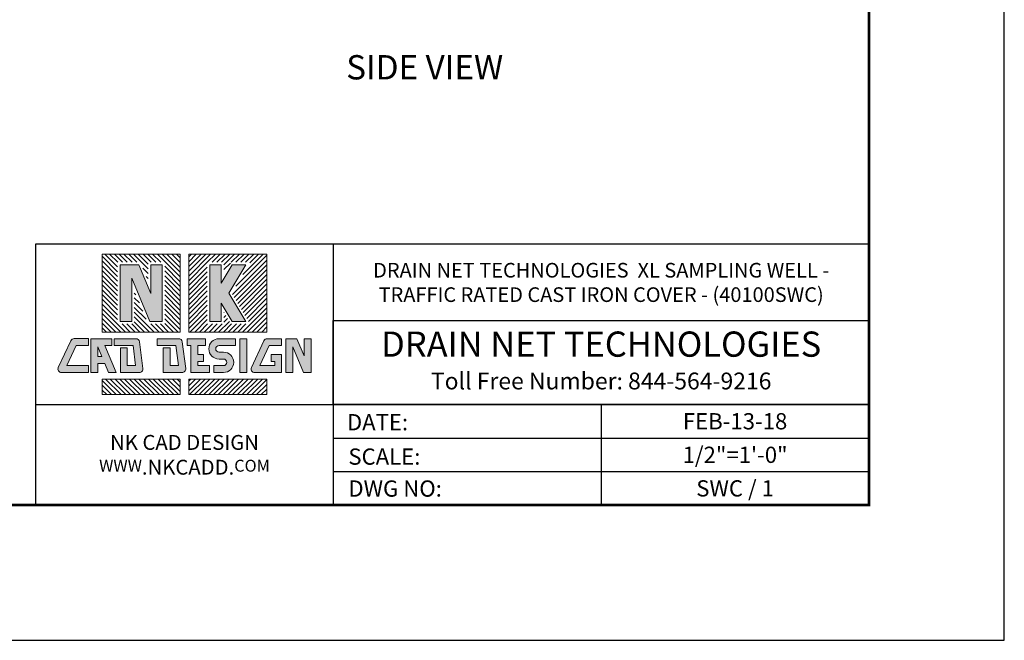
# Model space of a CAD drawing. Units: inches. Extents: x 560 to 824, y -687 to -483.
# Drawn here: x 737 to 824, y -687 to -632 of the extents above; entities that cross this region are included whole.
import ezdxf
from ezdxf.enums import TextEntityAlignment as Align

# ---------------------------------------------------------------- set-up
doc = ezdxf.new("R2010")
doc.units = ezdxf.units.IN
doc.header["$LTSCALE"] = 8
doc.header["$MEASUREMENT"] = 0
for name, color, linetype, lineweight in [('DIM', 7, 'Continuous', 9), ('FRA', 5, 'Continuous', 30), ('NK-CADD LOGO', 7, 'Continuous', 5), ('TBTEXT', 4, 'Continuous', 9)]:
    doc.layers.add(name, color=color, linetype=linetype, lineweight=lineweight)
doc.layers.add('Logo 2', color=7, linetype='Continuous')
doc.styles.add('SLDTEXTSTYLE2', font='ariali.ttf')
doc.styles.get("Standard").update_dxf_attribs({"font": 'arial.ttf'})

msp = doc.modelspace()

# ---------------------------------------------------------------- hatches: boundary and pattern name
at = {"layer": 'NK-CADD LOGO', "ltscale": 5}
h = msp.add_hatch(dxfattribs=at)
h.set_pattern_fill('ANSI31', color=0, scale=2.4, angle=90)
h.set_pattern_definition([(135, (488.4996331947633, -792.1738102081359), (-0.2121320343559643, -0.2121320343559642), [])])
h.paths.add_polyline_path([(750.9985581859005, -652.9859878270828), (744.0679077765649, -652.9859878270828), (744.0679077765649, -659.916638236417), (750.9985581858989, -659.9166382364166)])
h.paths.add_polyline_path([(749.6218405518573, -659.1922841358306), (748.1422176986525, -659.1922841358306), (746.9115089057282, -656.2205351804374), (746.9115089057282, -659.1922841358306), (745.4446254106065, -659.1922841358306), (745.4446254106065, -653.7103419276688), (747.4596468581428, -653.7103419276688), (748.1549570567356, -655.3892828503486), (748.1549570567356, -653.7103419276688), (749.6218405518573, -653.7103419276688)], flags=16)
h.paths.add_polyline_path([(749.4041623322571, -658.9746059162304), (748.2876760323311, -658.9746059162304), (746.693830686128, -655.1260039806072), (746.693830686128, -658.9746059162304), (745.6623036302067, -658.9746059162304), (745.6623036302067, -653.928020147269), (747.3141885244645, -653.928020147269), (748.3726352763358, -656.4838140501789), (748.3726352763358, -653.928020147269), (749.4041623322571, -653.928020147269)], flags=0)
h.paths.add_polyline_path([(750.9985581859005, -664.0793252351392), (744.0679077765649, -664.0793252351392), (744.0679077765649, -665.4633069404446), (750.9985581859005, -665.4633069404446)])
h = msp.add_hatch(dxfattribs=at)
h.set_pattern_fill('ANSI31', color=0, scale=2.4)
h.set_pattern_definition([(44.99999999999999, (488.4996331947633, -792.1738102081359), (-0.2121320343559643, 0.2121320343559643), [])])
h.paths.add_polyline_path([(758.6766296759174, -652.9859878270828), (751.7459792665857, -652.9859878270828), (751.7459792665857, -659.9166382364166), (758.6766296759174, -659.916638236417)])
h.paths.add_polyline_path([(755.5692090822183, -656.4513130317497), (757.1893065913241, -659.1922841358306), (755.4853459231188, -659.1922841358306), (754.8576952325673, -658.1303897766403), (754.8576952325673, -659.1922841358306), (753.3908117374456, -659.1922841358306), (753.3908117374456, -653.7103419276688), (754.8576952325673, -653.7103419276688), (754.8576952325673, -654.7722362868595), (755.4853459231188, -653.7103419276688), (757.1893065913241, -653.7103419276688)], flags=16)
h.paths.add_polyline_path([(755.3163497885132, -656.4513130317497), (756.8077848900382, -658.9746059162304), (755.6095428092426, -658.9746059162304), (754.6400170129671, -657.3343082320999), (754.6400170129671, -658.9746059162304), (753.6084899570458, -658.9746059162304), (753.6084899570458, -653.928020147269), (754.6400170129671, -653.928020147269), (754.6400170129671, -655.5683178313999), (755.6095428092426, -653.928020147269), (756.8077848900382, -653.928020147269)], flags=0)
h.paths.add_polyline_path([(758.6766296759174, -664.0793252351392), (751.7459792665873, -664.0793252351392), (751.7459792665873, -665.4633069404446), (758.6766296759174, -665.4633069404446)])
h = msp.add_hatch(color=0, dxfattribs=at)
h.dxf.hatch_style = 1
h.paths.add_polyline_path([(749.4041623322571, -653.928020147269), (748.3726352763358, -653.928020147269), (748.3726352763358, -656.4838140501789), (747.3141885244645, -653.928020147269), (745.6623036302067, -653.928020147269), (745.6623036302067, -658.9746059162304), (746.693830686128, -658.9746059162304), (746.693830686128, -655.1260039806072), (748.2876760323311, -658.9746059162304), (749.4041623322571, -658.9746059162304)])
h.paths.add_polyline_path([(754.6400170129671, -657.3343082321004), (755.6095428092426, -658.9746059162304), (756.8077848900382, -658.9746059162304), (755.3163497885132, -656.4513130317497), (756.8077848900382, -653.928020147269), (755.6095428092426, -653.928020147269), (754.6400170129671, -655.5683178313999), (754.6400170129671, -653.928020147269), (753.6084899570458, -653.928020147269), (753.6084899570458, -658.9746059162304), (754.6400170129671, -658.9746059162304)])
h = msp.add_hatch(color=0, dxfattribs=at)
h.dxf.hatch_style = 1
h.paths.add_polyline_path([(744.049968605023, -662.0877511881068), (743.6859948687829, -661.2088766918188), (743.6859948687829, -662.0877511881068)], flags=16)
h.paths.add_polyline_path([(761.351869763394, -660.4955826230486), (761.9820817656007, -662.0173332353803), (761.9820817656007, -660.4955826230486), (762.5962654551381, -660.4955826230486), (762.5962654551381, -663.5003808485077), (761.9314960037989, -663.5003808485077), (760.9825012007418, -661.2088766918192), (760.9825012007418, -663.5003808485077), (760.3683175112044, -663.5003808485077), (760.3683175112044, -660.4955826230486)])
edge = h.paths.add_edge_path()
edge.add_line((759.9854270380133, -661.8949210263091), (759.9854270380133, -663.5003808485077))
edge.add_line((759.9854270380133, -663.5003808485077), (757.5937696767296, -663.5003808485077))
edge.add_arc((757.5937696767303, -663.1836253616508), 0.3167554868568928, 154.8162908181689, 269.99999999999255, ccw=False)
edge.add_line((757.3071224080072, -663.048838931372), (758.4221420809752, -660.6775516796266))
edge.add_arc((758.7087893496978, -660.812338109905), 0.316755486856925, 90.00000000000739, 154.8162908181702, ccw=False)
edge.add_line((758.7087893496978, -660.4955826230486), (759.9854270380138, -660.4955826230486))
edge.add_line((759.9854270380133, -660.4955826230486), (759.9854270380133, -661.1097663125853))
edge.add_line((759.9854270380133, -661.1097663125853), (758.8976023451337, -661.1097663125853))
edge.add_line((758.8976023451339, -661.1097663125853), (758.0622942904354, -662.8861971589705))
edge.add_line((758.0622942904361, -662.886197158971), (759.371243348477, -662.886197158971))
edge.add_line((759.3712433484775, -662.886197158971), (759.3712433484775, -662.5091047158463))
edge.add_line((759.3712433484775, -662.5091047158459), (759.0562567586876, -662.5091047158459))
edge.add_line((759.0562567586874, -662.5091047158459), (759.0562567586874, -661.8949210263091))
edge.add_line((759.0562567586874, -661.8949210263091), (759.985427038014, -661.8949210263091))
h.paths.add_polyline_path([(756.8941237166825, -663.5003808485077), (756.2799400271456, -663.5003808485077), (756.2799400271456, -660.4955826230486), (756.8941237166825, -660.4955826230486)])
edge = h.paths.add_edge_path()
edge.add_line((754.4343888715218, -661.1097663125853), (755.897049553955, -661.1097663125853))
edge.add_line((755.8970495539556, -661.1097663125853), (755.8970495539556, -660.4955826230486))
edge.add_line((755.8970495539556, -660.4955826230486), (754.4343888715225, -660.4955826230486))
edge.add_arc((754.4343888715218, -661.4003281017978), 0.9047454787490552, 90, 270)
edge.add_line((754.4343888715218, -662.3050735805465), (754.8328259613195, -662.3050735805465))
edge.add_arc((754.8328259613204, -662.595635369759), 0.2905617892121172, -90, 90, ccw=False)
edge.add_line((754.8328259613204, -662.886197158971), (753.984629271165, -662.886197158971))
edge.add_line((753.984629271165, -662.886197158971), (753.984629271165, -663.5003808485077))
edge.add_line((753.984629271165, -663.5003808485077), (754.8328259613204, -663.5003808485077))
edge.add_arc((754.8328259613204, -662.595635369759), 0.9047454787490552, 270, 450)
edge.add_line((754.8328259613204, -661.6908898910098), (754.4343888715227, -661.6908898910098))
edge.add_arc((754.4343888715218, -661.4003281017978), 0.2905617892121222, 90, 270, ccw=False)
h.paths.add_polyline_path([(751.6000091492128, -661.1097663125853), (751.9304258966993, -661.1097663125853), (751.9304258966993, -663.5003808485077), (753.6017387979734, -663.5003808485077), (753.6017387979734, -662.886197158971), (752.5446095862367, -662.886197158971), (752.5446095862367, -662.5091047158459), (753.0510835723351, -662.5091047158459), (753.0510835723351, -661.8949210263091), (752.5446095862367, -661.8949210263091), (752.5446095862367, -661.1097663125853), (753.2224943401857, -661.1097663125853), (753.2224943401857, -660.4955826230486), (751.6000091492128, -660.4955826230486)])
edge = h.paths.add_edge_path()
edge.add_line((750.0885056273105, -661.3012115491807), (750.0885056273105, -662.886197158971))
edge.add_line((750.0885056273105, -662.886197158971), (750.8294404685755, -662.886197158971))
edge.add_line((750.8294404685746, -662.886197158971), (750.5977324104215, -661.1097663125857))
edge.add_line((750.597732410421, -661.1097663125853), (748.9349726687033, -661.1097663125853))
edge.add_line((748.9349726687037, -661.1097663125853), (748.9349726687037, -660.4955826230486))
edge.add_line((748.9349726687037, -660.4955826230486), (750.8588851126251, -660.4955826230486))
edge.add_arc((750.8588851126246, -660.812338109905), 0.316755486856898, 7.431398041138777, 90.0000000000037, ccw=False)
edge.add_line((751.1729799907384, -660.7713692681224), (751.4822779099586, -663.1426565198677))
edge.add_arc((751.1681830318453, -663.1836253616508), 0.3167554868568994, -89.99999999999261, 7.431398041142472, ccw=False)
edge.add_line((751.1681830318453, -663.5003808485077), (749.4743219377726, -663.5003808485077))
edge.add_line((749.4743219377731, -663.5003808485077), (749.4743219377731, -661.3012115491807))
edge.add_line((749.4743219377731, -661.3012115491807), (750.0885056273103, -661.3012115491807))
edge = h.paths.add_edge_path()
edge.add_line((746.2968332859077, -661.3012115491807), (746.2968332859077, -662.886197158971))
edge.add_line((746.2968332859077, -662.886197158971), (747.0377681271727, -662.886197158971))
edge.add_line((747.0377681271718, -662.886197158971), (746.8060600690187, -661.1097663125857))
edge.add_line((746.8060600690183, -661.1097663125853), (745.1344419149733, -661.1097663125853))
edge.add_line((745.1344419149736, -661.1097663125853), (745.1344419149736, -660.4955826230486))
edge.add_line((745.1344419149736, -660.4955826230486), (747.0672127712222, -660.4955826230486))
edge.add_arc((747.0672127712219, -660.812338109905), 0.316755486856898, 7.431398041138323, 90, ccw=False)
edge.add_line((747.3813076493357, -660.7713692681224), (747.6906055685558, -663.1426565198677))
edge.add_arc((747.3765106904425, -663.1836253616508), 0.3167554868568797, -89.9999999999963, 7.431398041143893, ccw=False)
edge.add_line((747.3765106904425, -663.5003808485077), (745.6826495963699, -663.5003808485077))
edge.add_line((745.6826495963705, -663.5003808485077), (745.6826495963705, -661.3012115491807))
edge.add_line((745.6826495963705, -661.3012115491807), (746.2968332859074, -661.3012115491807))
h.paths.add_polyline_path([(745.2997591231792, -663.5003808485077), (744.3097191251809, -661.1097663125853), (744.919315581214, -661.1097663125853), (744.919315581214, -660.4955826230486), (743.0718111792471, -660.4955826230486), (743.0718111792471, -663.5003808485077), (743.6859948687829, -663.5003808485077), (743.6859948687829, -662.701934877644), (744.3043242987674, -662.701934877644), (744.6349896718416, -663.5003808485077)])
edge = h.paths.add_edge_path()
edge.add_line((742.8566848454861, -661.1073892859391), (741.7688601526066, -661.1073892859391))
edge.add_line((741.768860152607, -661.1073892859391), (740.9335520979085, -662.8838201323243))
edge.add_line((740.9335520979089, -662.8838201323248), (742.8566848454868, -662.8838201323248))
edge.add_line((742.8566848454861, -662.8838201323248), (742.8566848454861, -663.4980038218615))
edge.add_line((742.8566848454861, -663.4980038218615), (740.4650274842023, -663.4980038218615))
edge.add_arc((740.465027484202, -663.1812483350046), 0.316755486856898, 154.8162908181649, 270, ccw=False)
edge.add_line((740.1783802154787, -663.0464619047253), (741.2933998884466, -660.67517465298))
edge.add_arc((741.5800471571706, -660.8099610832588), 0.3167554868568879, 90, 154.816290818167, ccw=False)
edge.add_line((741.5800471571706, -660.4932055964024), (742.8566848454865, -660.4932055964024))
edge.add_line((742.8566848454861, -660.4932055964024), (742.8566848454861, -661.1073892859391))
edge = h.paths.add_edge_path(flags=17)
edge.add_line((758.6766296759174, -661.5797039165578), (758.6766296759174, -662.886197158971))

# ---------------------------------------------------------------- linework, layer by layer
at = {"color": 0, "ltscale": 5}
msp.add_lwpolyline([(560.0907614566912, -687.2704456506868), (824.0907614566909, -687.2704456506868), (824.0907614566922, -483.2704456506871), (560.0907614566926, -483.270445650687)], close=True, dxfattribs=at)
at = {"layer": 'FRA', "color": 0, "ltscale": 5}
for p, q in [((764.5730364793596, -652.1126091461566), (764.5730364793596, -675.2704456506868)), ((738.1715009731204, -666.3366855871969), (764.5730364793596, -666.3366855871969)), ((764.573036479361, -666.3366857141806), (812.0907617731227, -666.3366857141806)), ((788.3318991262433, -666.3366857141806), (788.3318991262418, -675.2704456506868)), ((764.5730364793596, -669.3146057141818), (812.0907617731227, -669.3146057141818)), ((764.573036479361, -672.2925258411666), (812.0907617731227, -672.2925258411666))]:
    msp.add_line(p, q, dxfattribs=at)
at = {"layer": 'FRA', "color": 0, "ltscale": 5, "const_width": 0.24}
for points in [[(572.0907614566912, -675.2704456506868), (812.0907614566909, -675.2704456506868), (812.0907614566922, -495.2704456506871), (572.0907614566926, -495.270445650687)], [(572.0907614566912, -675.2704456506868), (812.0907614566909, -675.2704456506868), (812.0907614566922, -495.270445650687), (572.0907614566926, -495.270445650687)]]:
    msp.add_lwpolyline(points, close=True, dxfattribs=at)
at = {"layer": 'FRA', "color": 0, "ltscale": 5}
for points in [[(738.1715009731204, -675.2704456506868), (812.0907614566909, -675.2704456506868), (812.0907614566909, -652.1126091119824), (738.1715009731204, -652.1126091119824)], [(764.5730348972154, -658.8918853870106), (812.0907614566909, -658.8918853870106), (812.0907614566922, -666.3366857141806), (764.5730348972168, -666.3366857141806)]]:
    msp.add_lwpolyline(points, close=True, dxfattribs=at)
at = {"layer": 'NK-CADD LOGO', "color": 0, "ltscale": 5}
for points in [[(744.0679077765649, -659.916638236417), (744.0679077765649, -652.9859878270832), (750.9985581859005, -652.9859878270832), (750.9985581858989, -659.9166382364166)], [(751.7459792665857, -652.9859878270832), (758.6766296759174, -652.9859878270832), (758.6766296759174, -659.916638236417), (751.7459792665857, -659.9166382364166)], [(753.6084899570458, -653.928020147269), (754.6400170129671, -653.928020147269), (754.6400170129671, -655.5683178313999), (755.6095428092426, -653.928020147269), (756.8077848900382, -653.928020147269), (755.3163497885132, -656.4513130317497), (756.8077848900382, -658.9746059162304), (755.6095428092426, -658.9746059162304), (754.6400170129671, -657.3343082321004), (754.6400170129671, -658.9746059162304), (753.6084899570458, -658.9746059162304)], [(745.2997591231792, -663.5003808485077), (744.3097191251809, -661.1097663125853), (744.919315581214, -661.1097663125853), (744.919315581214, -660.4955826230486), (743.0718111792471, -660.4955826230486), (743.0718111792471, -663.5003808485077), (743.6859948687829, -663.5003808485077), (743.6859948687829, -662.701934877644), (744.3043242987674, -662.701934877644), (744.6349896718416, -663.5003808485077)], [(756.8941237166825, -663.5003808485077), (756.2799400271456, -663.5003808485077), (756.2799400271456, -660.4955826230486), (756.8941237166825, -660.4955826230486)], [(744.049968605023, -662.0877511881068), (743.6859948687829, -661.2088766918188), (743.6859948687829, -662.0877511881068)], [(744.0679077765649, -665.4633069404446), (744.0679077765649, -664.0793252351392), (750.9985581859005, -664.0793252351392), (750.9985581859005, -665.4633069404446)], [(758.6766296759174, -665.4633069404446), (758.6766296759174, -664.0793252351392), (751.7459792665873, -664.0793252351392), (751.7459792665873, -665.4633069404446)]]:
    msp.add_lwpolyline(points, close=True, dxfattribs=at)
for points in [[(747.3141885244645, -653.928020147269), (748.3726352763358, -656.4838140501789), (748.3726352763358, -653.928020147269), (749.4041623322571, -653.928020147269), (749.4041623322571, -658.9746059162304), (748.2876760323311, -658.9746059162304), (746.693830686128, -655.1260039806072), (746.693830686128, -658.9746059162304), (745.6623036302067, -658.9746059162304), (745.6623036302067, -653.928020147269), (747.3141885244645, -653.928020147269)], [(751.6000091492128, -661.1097663125853), (751.9304258966993, -661.1097663125853), (751.9304258966993, -663.5003808485077), (753.6017387979734, -663.5003808485077), (753.6017387979734, -662.886197158971), (752.5446095862367, -662.886197158971), (752.5446095862367, -662.5091047158459), (753.0510835723351, -662.5091047158459), (753.0510835723351, -661.8949210263091), (752.5446095862367, -661.8949210263091), (752.5446095862367, -661.1097663125853), (753.2224943401857, -661.1097663125853), (753.2224943401857, -660.4955826230486), (751.6000091492128, -660.4955826230486), (751.6000091492128, -661.1097663125853)], [(761.351869763394, -660.4955826230486), (761.9820817656007, -662.0173332353803), (761.9820817656007, -660.4955826230486), (762.5962654551381, -660.4955826230486), (762.5962654551381, -663.5003808485077), (761.9314960037989, -663.5003808485077), (760.9825012007418, -661.2088766918192), (760.9825012007418, -663.5003808485077), (760.3683175112044, -663.5003808485077), (760.3683175112044, -660.4955826230486), (761.351869763394, -660.4955826230486)]]:
    msp.add_lwpolyline(points, dxfattribs=at)
for points in [[(742.8566848454861, -661.1073892859391), (741.768860152607, -661.1073892859391), (740.9335520979089, -662.8838201323248), (742.8566848454861, -662.8838201323248), (742.8566848454861, -663.4980038218615), (740.465027484202, -663.4980038218615, -0.5496620905491684), (740.1783802154787, -663.0464619047258), (741.2933998884473, -660.67517465298, -0.2906039401733331), (741.5800471571706, -660.4932055964024), (742.8566848454861, -660.4932055964024)], [(746.2968332859077, -661.3012115491807), (746.2968332859077, -662.886197158971), (747.0377681271718, -662.886197158971), (746.8060600690183, -661.1097663125853), (745.1344419149736, -661.1097663125853), (745.1344419149736, -660.4955826230486), (747.0672127712219, -660.4955826230486, -0.3767151224569164), (747.3813076493357, -660.7713692681224), (747.6906055685563, -663.1426565198682, -0.4527333704526734), (747.3765106904425, -663.5003808485077), (745.6826495963705, -663.5003808485077), (745.6826495963705, -661.3012115491807)], [(750.0885056273105, -661.3012115491807), (750.0885056273105, -662.886197158971), (750.8294404685746, -662.886197158971), (750.597732410421, -661.1097663125853), (748.9349726687037, -661.1097663125853), (748.9349726687037, -660.4955826230486), (750.8588851126246, -660.4955826230486, -0.3767151224569164), (751.1729799907384, -660.7713692681224), (751.4822779099591, -663.1426565198682, -0.4527333704526734), (751.1681830318453, -663.5003808485077), (749.4743219377731, -663.5003808485077), (749.4743219377731, -661.3012115491807)], [(759.9854270380133, -661.8949210263091), (759.9854270380133, -663.5003808485077), (757.5937696767303, -663.5003808485077, -0.5496620905491684), (757.3071224080072, -663.048838931372), (758.4221420809743, -660.6775516796262, -0.2906039401733331), (758.7087893496978, -660.4955826230486), (759.9854270380133, -660.4955826230486), (759.9854270380133, -661.1097663125853), (758.8976023451339, -661.1097663125853), (758.0622942904361, -662.886197158971), (759.3712433484775, -662.886197158971), (759.3712433484775, -662.5091047158459), (759.0562567586874, -662.5091047158459), (759.0562567586874, -661.8949210263091)]]:
    msp.add_lwpolyline(points, format="xyb", close=True, dxfattribs=at)
msp.add_lwpolyline([(754.4343888715218, -661.1097663125853), (755.8970495539556, -661.1097663125853), (755.8970495539556, -660.4955826230486), (754.4343888715218, -660.4955826230486, 0.9999999999999999), (754.4343888715218, -662.3050735805465), (754.8328259613204, -662.3050735805465, -0.9999999999999999), (754.8328259613204, -662.886197158971), (753.984629271165, -662.886197158971), (753.984629271165, -663.5003808485077), (754.8328259613204, -663.5003808485077, 0.9999999999999999), (754.8328259613204, -661.6908898910098), (754.4343888715218, -661.6908898910098, -0.9999999999999999), (754.4343888715218, -661.1097663125853)], format="xyb", dxfattribs=at)

# ---------------------------------------------------------------- texts
at = {"layer": 'DIM', "color": 0}
msp.add_text('%%USIDE VIEW', height=2.16, dxfattribs=at).set_placement((765.7169720911994, -637.4844851243807))
at = {"layer": 'Logo 2', "color": 0, "attachment_point": 5, "style": 'SLDTEXTSTYLE2'}
for s, insert, char_height in [('DRAIN NET TECHNOLOGIES', (788.331898176953, -661.2691611493613), 2.239488), ('Toll Free Number: 844-564-9216', (788.331898176953, -664.4442545678776), 1.492992)]:
    msp.add_mtext(s, dxfattribs=dict(at, insert=insert, char_height=char_height))
at = {"layer": 'TBTEXT', "color": 0, "ltscale": 5}
for s, p in [('DATE:', (765.781923465591, -668.6300847070994)), ('SCALE:', (765.9078257273625, -671.6834878017286)), ('DWG NO:', (765.9078257273611, -674.5180252635388))]:
    msp.add_text(s, height=1.44, dxfattribs=at).set_placement(p)
for s, p in [('FEB-13-18', (800.2113302914677, -667.8256454211829)), ('1/2"=1\'-0"', (800.2113302914677, -670.8035655481677)), ('SWC / 1', (800.2113302914663, -673.781485357688))]:
    msp.add_text(s, height=1.44, dxfattribs=at).set_placement(p, align=Align.MIDDLE_CENTER)
at = {"layer": 'TBTEXT', "color": 0, "ltscale": 5, "attachment_point": 5}
for s, width, gutter_width, insert, char_height in [('DRAIN NET TECHNOLOGIES  XL SAMPLING WELL - \\PTRAFFIC RATED CAST IRON COVER - (40100SWC){\\H1.02217x; }', 60.86199417877128, 60.86199417877128, (788.3318989680251, -655.5022472494985), 1.3), ('{NK CAD DESIGN\\P\\H0.8x;WWW\\H1.25x;.NKCADD.\\H0.8x;COM}', 17.57935328550946, 17.57935328550946, (751.3722687262414, -670.8035656189419), 1.320000000000001)]:
    msp.add_mtext_dynamic_manual_height_columns(s, width=width, gutter_width=gutter_width, heights=[0], dxfattribs=dict(at, insert=insert, char_height=char_height))

doc.saveas('drawing.dxf')
